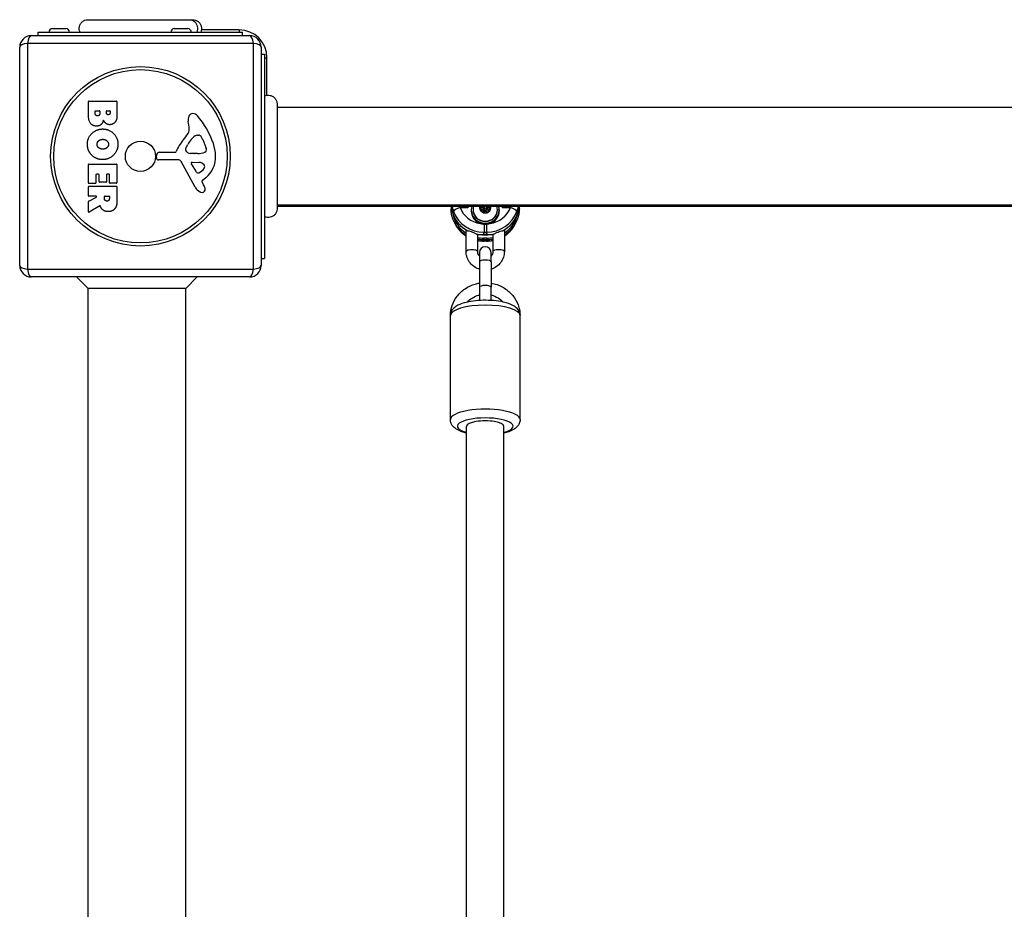
# Model space of a CAD drawing. Units: millimetres. Extents: x -4218 to 4723, y -1579 to 5392.
# Drawn here: x 1940 to 2365, y 2703 to 3086 of the extents above; entities that cross this region are included whole.
import ezdxf

# ---------------------------------------------------------------- set-up
doc = ezdxf.new("R2010")
doc.units = ezdxf.units.MM
doc.header["$LTSCALE"] = 50
doc.layers.add('SW_Toestellen', color=2, linetype='Continuous')

msp = doc.modelspace()

# ---------------------------------------------------------------- linework, layer by layer
at = {"layer": 'SW_Toestellen'}
for p, q in [((1969.89, 3086.19), (1969.89, 3086.19)), ((2015.09, 3086.19), (2015.09, 3086.19)), ((1945.5, 3079.32), (2039.5, 3079.32)), ((1948.5, 3080.82), (2036.5, 3080.82)), ((1948.5, 3079.32), (1948.5, 3080.82)), ((1954.6, 3082.32), (1960.4, 3082.32)), ((2007.1, 3082.32), (2012.9, 3082.32)), ((2035, 3081.82), (2018.78, 3081.82)), ((2035, 3081.82), (2035, 3080.82)), ((2036.5, 3079.32), (2036.5, 3080.82)), ((2041.15, 3075.98), (1943.85, 3075.98)), ((1943.85, 3075.98), (1943.85, 2978.67)), ((2041.15, 2978.67), (2041.15, 3075.98)), ((1940.5, 2980.32), (1940.5, 3074.32)), ((2044.5, 3074.32), (2044.5, 2980.32)), ((2044.5, 3071.32), (2046, 3071.32)), ((2046, 3071.32), (2046, 2983.32)), ((2046, 3069.82), (2047, 3069.82)), ((2047, 3053.61), (2047, 3069.82)), ((1970.11, 3045.22), (1970.11, 3050.94)), ((1970.31, 3051.14), (1982.2, 3051.14)), ((1982.4, 3050.94), (1982.4, 3044.52)), ((2051.37, 3049.91), (2051.37, 3049.91)), ((1973.02, 3045.82), (1973.02, 3046.71)), ((1973.22, 3046.91), (1974.78, 3046.91)), ((1974.98, 3046.71), (1974.98, 3045.89)), ((1977.83, 3046.08), (1977.83, 3046.73)), ((1978.03, 3046.93), (1979.29, 3046.93)), ((1979.49, 3046.73), (1979.49, 3046.15)), ((2730.63, 3048.32), (2051.37, 3048.32)), ((2013.51, 3039.91), (2013.12, 3042.4)), ((2016.93, 3036.42), (2017.69, 3036.42)), ((2012.02, 3030.84), (2012.89, 3032.43)), ((2019.31, 3034.59), (2020.73, 3031.18)), ((1999.4, 3026.76), (1999.57, 3028.04)), ((2000.76, 3029.09), (2007.5, 3029.09)), ((2015.6, 3028.47), (2014.04, 3028.58)), ((2017.05, 3028.46), (2015.81, 3028.46)), ((1970.11, 3015.83), (1970.11, 3023.79)), ((1970.31, 3023.99), (1982.2, 3023.99)), ((1982.4, 3023.79), (1982.4, 3015.94)), ((2008.65, 3025.79), (2000.3, 3025.74)), ((2016.05, 3013.95), (2009.98, 3025.01)), ((2016.64, 3020.59), (2014.43, 3024.06)), ((2014.84, 3024.78), (2017.69, 3024.69)), ((1973.31, 3019.38), (1973.31, 3015.83)), ((1974.49, 3019.58), (1973.51, 3019.58)), ((1974.69, 3016.36), (1974.69, 3019.38)), ((1977.88, 3019.38), (1977.88, 3016.36)), ((1979.02, 3019.58), (1978.08, 3019.58)), ((1979.22, 3015.94), (1979.22, 3019.38)), ((1973.11, 3015.63), (1970.31, 3015.63)), ((1977.68, 3016.16), (1974.89, 3016.16)), ((1982.2, 3015.74), (1979.42, 3015.74)), ((2018.99, 3016.31), (2019.5, 3015.38)), ((2020.61, 3018.06), (2019.08, 3016.8)), ((1970.11, 3010.35), (1970.11, 3014.2)), ((1970.31, 3014.4), (1982.2, 3014.4)), ((1982.4, 3014.2), (1982.4, 3008.06)), ((1970.11, 3003.37), (1970.11, 3007.81)), ((1970.22, 3007.98), (1973.53, 3009.77)), ((1973.43, 3010.15), (1970.31, 3010.15)), ((1976.99, 3009.13), (1976.99, 3009.95)), ((1977.19, 3010.15), (1978.91, 3010.15)), ((1979.11, 3009.95), (1979.11, 3009.2)), ((1974.97, 3005.95), (1970.42, 3003.2)), ((2730.63, 3006.32), (2051.37, 3006.32)), ((2051.37, 3005.82), (2730.63, 3005.82)), ((2051.37, 3004.71), (2051.37, 3004.71)), ((2126.31, 3005.82), (2126.31, 3004.73)), ((2130.15, 3005.25), (2133.51, 3005.25)), ((2135, 3004.21), (2135, 3003.73)), ((2135.75, 3004.36), (2135.75, 3004.21)), ((2139.14, 3005.74), (2139.14, 3005.07)), ((2139.57, 3003.93), (2139.57, 3003.63)), ((2139.59, 3005.82), (2139.59, 3005.6)), ((2139.59, 3004.07), (2139.59, 3003.57)), ((2140, 3005.17), (2140, 3004.35)), ((2142, 3005.17), (2142, 3004.35)), ((2142.41, 3005.82), (2142.41, 3005.6)), ((2142.41, 3004.07), (2142.41, 3003.57)), ((2142.43, 3003.93), (2142.43, 3003.63)), ((2142.86, 3005.74), (2142.86, 3005.07)), ((2146.25, 3004.36), (2146.25, 3004.21)), ((2147, 3004.21), (2147, 3003.73)), ((2148.49, 3005.25), (2151.85, 3005.25)), ((2155.69, 3004.73), (2155.69, 3005.82)), ((2127.24, 2999.93), (2127.48, 2999.33)), ((2154.52, 2999.33), (2154.76, 2999.93)), ((2132.75, 2986.27), (2132.75, 2995.6)), ((2140.26, 2993.55), (2140.49, 2994.59)), ((2140.49, 2998.03), (2140.49, 2994.59)), ((2140.49, 2994.59), (2141.51, 2994.59)), ((2141.51, 2998.03), (2141.51, 2994.59)), ((2141.51, 2994.59), (2141.74, 2993.55)), ((2149.25, 2995.6), (2149.25, 2986.27)), ((2137.75, 2986.27), (2137.75, 2993.73)), ((2140.26, 2993.51), (2140.26, 2993.55)), ((2141.74, 2993.55), (2140.26, 2993.55)), ((2140.26, 2993.51), (2141.74, 2993.51)), ((2141.74, 2992.06), (2140.26, 2992.06)), ((2140.26, 2992.06), (2140.26, 2991.42)), ((2140.26, 2991.42), (2141.74, 2991.42)), ((2140.49, 2990.83), (2140.26, 2991.42)), ((2141.51, 2990.83), (2140.49, 2990.83)), ((2140.49, 2990.76), (2140.49, 2990.83)), ((2141.51, 2990.76), (2140.49, 2990.76)), ((2141.74, 2991.42), (2141.51, 2990.83)), ((2141.51, 2990.76), (2141.51, 2990.83)), ((2141.74, 2993.51), (2141.74, 2993.55)), ((2141.74, 2992.06), (2141.74, 2991.42)), ((2144.25, 2993.73), (2144.25, 2986.27)), ((2138.5, 2985.87), (2138.5, 2981.85)), ((2143.5, 2981.85), (2143.5, 2985.87)), ((2044.5, 2983.32), (2046, 2983.32)), ((2138.5, 2981.85), (2138.5, 2970.88)), ((2143.5, 2981.85), (2143.5, 2970.88)), ((1943.85, 2978.67), (2041.15, 2978.67)), ((2039.5, 2975.32), (1945.5, 2975.32)), ((1970, 2970.32), (1965, 2975.32)), ((2012, 2970.32), (2017, 2975.32)), ((1970, 2642.77), (1970, 2970.32)), ((2012, 2970.32), (1970, 2970.32)), ((2012, 2642.66), (2012, 2970.32)), ((2138.5, 2970.88), (2138.5, 2965.19)), ((2143.5, 2965.19), (2143.5, 2970.88)), ((2126, 2913.83), (2126, 2958.66)), ((2156, 2913.83), (2156, 2958.66)), ((2133, 2652.23), (2133, 2910.92)), ((2149, 2652.23), (2149, 2910.92))]:
    msp.add_line(p, q, dxfattribs=at)
for radius in [38.66, 37.35, 6.5]:
    msp.add_circle((1992.5, 3027.32), radius, dxfattribs=at)
for centre, radius, start, end in [((1945.5, 3074.32), 5, 90, 180), ((1954.6, 3080.82), 1.5, 90, 180), ((1960.4, 3080.82), 1.5, 0, 90), ((2007.1, 3080.82), 1.5, 90, 180), ((2012.9, 3080.82), 1.5, 0, 90), ((2035, 3069.82), 12, 0, 90), ((2039.5, 3074.32), 5, 0, 90), ((1970.31, 3050.94), 0.2, 90, 180), ((1982.2, 3050.94), 0.2, 0, 90), ((1973.22, 3046.71), 0.2, 90, 180), ((1974.78, 3046.71), 0.2, 0, 90), ((1978.03, 3046.73), 0.2, 90, 180), ((1979.29, 3046.73), 0.2, 0, 90), ((2014.99, 3043.94), 1.76, 86.8903, 158.9789), ((2014.94, 3042.91), 2.8, 41.023, 86.8903), ((1990.04, 3021.25), 35.79, 18.8323, 41.023), ((2017.3, 3043.05), 4.23, 158.9789, 188.9192), ((1996.52, 3046.93), 19.13, 318.8223, 329.4322), ((2009.47, 3039.27), 4.09, 329.4322, 8.9192), ((2016.93, 3034.94), 1.47, 90, 127.8686), ((2017.69, 3036.03), 0.391, 69.0675, 90), ((2017.21, 3034.76), 1.75, 37.5187, 69.0675), ((2023.44, 3023.37), 16.64, 138.8223, 158.834), ((2023.33, 3026.7), 11.91, 127.8686, 151.2927), ((2014.23, 3032.47), 5.5, 22.6753, 37.5187), ((2006.56, 3026.88), 18.35, 2.1302, 18.8323), ((2000.76, 3027.89), 1.2, 90, 172.5394), ((2007.5, 3029.54), 0.452, 270, 338.834), ((2012.72, 3030.46), 0.805, 151.2927, 178.1545), ((2013.61, 3030.43), 1.69, 178.1545, 241.6277), ((2014.25, 3031.62), 3.04, 241.6277, 265.9397), ((2015.81, 3031.47), 3.01, 265.9397, 270), ((2016.77, 3037.7), 9.24, 271.6935, 292.3905), ((2019.9, 3030.12), 1.04, 292.3905, 358.8881), ((2018.27, 3030.15), 2.67, 358.8881, 22.6753), ((1970.31, 3023.79), 0.2, 90, 180), ((1982.2, 3023.79), 0.2, 0, 90), ((2000.29, 3026.64), 0.903, 172.5394, 270.391), ((2008.66, 3024.29), 1.51, 28.7438, 90.391), ((2014.82, 3024.31), 0.47, 88.2808, 212.4938), ((2017.6, 3021.75), 2.94, 38.9493, 88.2808), ((2018.92, 3022.82), 1.25, 326.4075, 38.9493), ((2013.16, 3027.13), 11.73, 309.3689, 2.1302), ((1973.51, 3019.38), 0.2, 90, 180), ((1974.49, 3019.38), 0.2, 0, 90), ((1978.08, 3019.38), 0.2, 90, 180), ((1979.02, 3019.38), 0.2, 0, 90), ((2017.36, 3021.05), 0.856, 212.4938, 292.4006), ((2015.77, 3024.91), 5.03, 292.4006, 326.4075), ((1970.31, 3015.83), 0.2, 180, 270), ((1973.11, 3015.83), 0.2, 270, 0), ((1974.89, 3016.36), 0.2, 180, 270), ((1977.68, 3016.36), 0.2, 270, 0), ((1979.42, 3015.94), 0.2, 180, 270), ((1982.2, 3015.94), 0.2, 270, 0), ((2019.33, 3016.5), 0.391, 129.3689, 208.7438), ((2009.3, 3009.78), 11.64, 20.2655, 28.7438), ((1970.31, 3014.2), 0.2, 90, 180), ((1982.2, 3014.2), 0.2, 0, 90), ((2019.85, 3016.03), 4.33, 208.7438, 247.3888), ((2020.81, 3018.36), 6.85, 247.3888, 252.1674), ((2019.11, 3013.05), 1.27, 252.1674, 342.7179), ((2017.58, 3012.84), 2.81, 6.8811, 20.2655), ((2019.16, 3013.03), 1.21, 342.7179, 6.8811), ((1970.31, 3010.35), 0.2, 180, 270), ((1970.31, 3007.81), 0.2, 118.4065, 180), ((1973.43, 3009.95), 0.2, 298.4065, 90), ((1977.19, 3009.95), 0.2, 90, 180), ((1978.91, 3009.95), 0.2, 0, 90), ((1970.31, 3003.37), 0.2, 180, 301.1549), ((2141, 2985.87), 2.5, 0, 180), ((1945.5, 2980.32), 5, 180, 270), ((2039.5, 2980.32), 5, 270, 0)]:
    msp.add_arc(centre, radius, start, end, dxfattribs=at)
for centre, major_axis, ratio, start_param, end_param in [((1945.5, 3074.32), (0, 5), 0.350756, 0, 1.233448), ((2039.5, 3074.32), (0, 5), 0.350756, 5.049737, 6.283185), ((1945.5, 3074.32), (-5, 0), 0.350756, 5.049737, 6.283185), ((2039.5, 3074.32), (5, 0), 0.350756, 0, 1.233448), ((2126.81, 3004.73), (-0.5, 0), 0.300706, 5.470249, 6.283185), ((2140.36, 3006.94), (-14.02, -0.88), 0.952421, 0.017458, 0.99568), ((2140.36, 3004.98), (-13.51, -1.08), 0.95314, 0.098652, 0.898822), ((2130.15, 3004.35), (-2.82, -1.03), 0.283806, 4.608551, 6.068318), ((2140.58, 3007.9), (14.03, -0.2), 0.948118, 3.492706, 4.719888), ((2140.58, 3008.8), (-11.01, -0.88), 0.95314, 0.260284, 1.338364), ((2132.98, 3006.15), (0.16, -3), 0.166405, 1.256358, 1.452107), ((2141, 3004.21), (-6, 0), 0.953717, 5.997122, 9.710841), ((2141, 3003.73), (-6, 0), 0.953717, 0, 3.141593), ((2141, 3004.36), (5.25, 0), 0.953717, 2.844794, 6.579984), ((2141, 3004.21), (5.25, 0), 0.953717, 3.141593, 6.283185), ((2141, 3005.2), (2.41, 0), 0.953717, 2.86732, 6.557458), ((2141, 3005.2), (-2.31, 0), 0.953717, 5.996708, 6.283185), ((2141, 3005.2), (-2.31, 0), 0.953717, 0, 1.047198), ((2141, 3005.2), (-2.31, 0), 0.953717, 1.047198, 2.094395), ((2141, 3005.17), (1, 0), 0.953717, 2.388755, 7.036023), ((2141, 3004.35), (-1, 0), 0.953717, 0, 1.237172), ((2141, 3004.35), (1, 0), 0.953717, 5.046014, 6.283185), ((2141.42, 3007.9), (14.03, 0.2), 0.948118, 4.70489, 5.932072), ((2141, 3005.2), (2.31, 0), 0.953717, 5.235988, 6.283185), ((2141.42, 3008.8), (-11.01, 0.88), 0.95314, 1.803229, 2.881309), ((2141, 3005.2), (2.31, 0), 0.953717, 0, 0.286478), ((2149.02, 3006.15), (0.16, 3), 0.166405, 1.689485, 1.885234), ((2141.64, 3006.94), (-14.02, 0.88), 0.952421, 2.145913, 3.124135), ((2141.64, 3004.98), (-13.51, 1.08), 0.95314, 2.242771, 3.042941), ((2151.85, 3004.35), (2.82, -1.03), 0.283806, 0.214868, 1.674634), ((2155.19, 3004.73), (0.5, 0), 0.300706, 0, 0.812936), ((2140.36, 3004.83), (14, 1.2), 0.953992, 3.425869, 4.058333), ((2140.58, 3004.29), (-13.94, -1.68), 0.958151, 0.252259, 0.863831), ((2141.64, 3004.83), (14, -1.2), 0.953992, 5.366445, 5.998909), ((2141.42, 3004.29), (-13.94, 1.68), 0.958151, 2.277762, 2.889334), ((2140.36, 3006.94), (-14.02, -0.88), 0.952421, 1.275095, 1.503878), ((2141.64, 3006.94), (-14.02, 0.88), 0.952421, 1.637714, 1.866498), ((2140.36, 3004.98), (-13.51, -1.08), 0.95314, 1.301277, 1.487466), ((2140.36, 3004.83), (14, 1.2), 0.953992, 4.443873, 4.623378), ((2140.58, 3004.29), (-13.94, -1.68), 0.958151, 1.252767, 1.449768), ((2141.42, 3004.29), (-13.94, 1.68), 0.958151, 1.691824, 1.888825), ((2141.64, 3004.98), (-13.51, 1.08), 0.95314, 1.654127, 1.840316), ((2141.64, 3004.83), (14, -1.2), 0.953992, 4.8014, 4.980905), ((2135.25, 2986.27), (2.5, 0), 0.300706, 0, 3.141593), ((2146.75, 2986.27), (-2.5, 0), 0.300706, 3.141593, 6.283185), ((2141, 2981.85), (-2.5, 0), 0.300706, 3.141593, 6.283185), ((1945.5, 2980.32), (-5, 0), 0.350756, 0, 1.233448), ((1945.5, 2980.32), (0, -5), 0.350756, 5.049737, 6.283185), ((2039.5, 2980.32), (0, -5), 0.350756, 0, 1.233448), ((2039.5, 2980.32), (5, 0), 0.350756, 5.049737, 6.283185), ((2141, 2970.88), (-2.5, 0), 0.300706, 3.141593, 6.283185), ((2141, 2958.66), (-15, 0), 0.300706, 3.141593, 6.283185), ((2141, 2913.83), (15, 0), 0.300706, 0, 3.141593), ((2141, 2910.97), (-12, 0), 0.300706, 2.300524, 7.124254), ((2141, 2910.92), (8, 0), 0.300706, 0, 3.141593)]:
    msp.add_ellipse(centre, major_axis=major_axis, ratio=ratio, start_param=start_param, end_param=end_param, dxfattribs=at)
msp.add_ellipse((2141, 3005.19), major_axis=(0.498, 0), ratio=0.953717, dxfattribs=at)
for points, knots in [([(1966.5, 3080.82), (1966.33, 3081.19), (1966.21, 3081.58), (1966.11, 3082.39), (1966.13, 3082.8), (1966.3, 3083.6), (1966.45, 3083.99), (1966.86, 3084.69), (1967.13, 3085.01), (1967.74, 3085.54), (1968.1, 3085.76), (1968.85, 3086.07), (1969.26, 3086.16), (1969.71, 3086.19), (1969.76, 3086.19), (1969.83, 3086.19), (1969.85, 3086.19), (1969.87, 3086.19), (1969.88, 3086.19), (1969.88, 3086.19), (1969.88, 3086.19), (1969.88, 3086.19), (1969.88, 3086.19), (1969.88, 3086.19), (1969.88, 3086.19), (1969.89, 3086.19), (1969.89, 3086.19), (1969.89, 3086.19)], [0, 0, 0, 0, 0.1208403, 0.1208403, 0.2422711, 0.2422711, 0.364242, 0.364242, 0.4865259, 0.4865259, 0.6087166, 0.6087166, 0.7305671, 0.7305671, 0.745574, 0.745574, 0.7512006, 0.7512006, 0.7522556, 0.7522556, 0.752442, 0.752442, 0.7525352, 0.7525352, 0.7525818, 0.7525818, 0.7526051, 0.7526051, 0.7526051, 0.7526051]), ([(1969.89, 3086.19), (1969.9, 3086.19), (1969.9, 3086.19), (1969.98, 3086.19), (1970.04, 3086.19), (1970.27, 3086.19), (1970.5, 3086.19), (1971.49, 3086.19), (1972.58, 3086.19), (1975.41, 3086.19), (1977.17, 3086.19), (1981.14, 3086.19), (1983.38, 3086.19), (1988.06, 3086.19), (1990.55, 3086.19), (1995.45, 3086.19), (1997.91, 3086.19), (2002.54, 3086.19), (2004.76, 3086.19), (2008.14, 3086.19), (2009.46, 3086.19), (2010.95, 3086.19), (2011.3, 3086.19), (2012.41, 3086.19), (2013.07, 3086.19), (2014.44, 3086.19), (2014.94, 3086.19), (2015.08, 3086.19), (2015.08, 3086.19), (2015.09, 3086.19)], [0, 0, 0, 0, 0.163594, 0.163594, 0.326333, 0.326333, 0.645733, 0.645733, 1.381658, 1.381658, 2.118224, 2.118224, 2.853948, 2.853948, 3.588891, 3.588891, 4.323078, 4.323078, 5.066079, 5.066079, 5.625189, 5.625189, 5.810346, 5.810346, 6.246807, 6.246807, 6.9659, 6.9659, 7.079042, 7.079042, 7.079042, 7.079042]), ([(2013.59, 3086.19), (2013.8, 3086.19), (2014.02, 3086.17), (2014.23, 3086.13), (2014.77, 3086.02), (2015.28, 3085.77), (2015.72, 3085.42), (2016.35, 3084.89), (2016.81, 3084.12), (2017, 3083.28), (2017.17, 3082.47), (2017.08, 3081.58), (2016.74, 3080.82)], [0.1809813, 0.1809813, 0.1809813, 0.1809813, 0.2561445, 0.2561445, 0.2561445, 0.446679, 0.446679, 0.446679, 0.7267187, 0.7267187, 0.7267187, 1, 1, 1, 1]), ([(2015.09, 3086.19), (2015.09, 3086.19), (2015.09, 3086.19), (2015.09, 3086.19), (2015.09, 3086.19), (2015.09, 3086.19), (2015.1, 3086.19), (2015.5, 3086.19), (2015.9, 3086.12), (2016.67, 3085.85), (2017.05, 3085.64), (2017.7, 3085.12), (2017.99, 3084.8), (2018.44, 3084.09), (2018.61, 3083.69), (2018.81, 3082.88), (2018.84, 3082.46), (2018.78, 3081.63), (2018.67, 3081.21), (2018.5, 3080.82)], [0, 0, 0, 0, 0.0000293, 0.0000293, 0.0004199, 0.0004199, 0.0008741, 0.0008741, 0.1211775, 0.1211775, 0.2452809, 0.2452809, 0.3721166, 0.3721166, 0.4987062, 0.4987062, 0.6214403, 0.6214403, 0.7481831, 0.7481831, 0.7481831, 0.7481831]), ([(2046, 3053.32), (2046.37, 3053.49), (2046.76, 3053.59), (2047.57, 3053.67), (2047.99, 3053.64), (2048.8, 3053.46), (2049.2, 3053.29), (2049.92, 3052.85), (2050.25, 3052.57), (2050.78, 3051.93), (2051, 3051.56), (2051.28, 3050.79), (2051.36, 3050.39), (2051.37, 3049.97), (2051.37, 3049.96), (2051.37, 3049.94), (2051.37, 3049.93), (2051.37, 3049.92), (2051.37, 3049.92), (2051.37, 3049.91), (2051.37, 3049.91), (2051.37, 3049.91), (2051.37, 3049.91), (2051.37, 3049.91), (2051.37, 3049.91), (2051.37, 3049.91)], [0, 0, 0, 0, 0.1200892, 0.1200892, 0.2429454, 0.2429454, 0.3694098, 0.3694098, 0.496317, 0.496317, 0.6206132, 0.6206132, 0.7411029, 0.7411029, 0.7447387, 0.7447387, 0.7474655, 0.7474655, 0.7479768, 0.7479768, 0.7481621, 0.7481621, 0.7482548, 0.7482548, 0.748278, 0.748278, 0.748278, 0.748278]), ([(2051.37, 3049.91), (2051.37, 3049.85), (2051.37, 3049.85), (2051.37, 3049.42), (2051.37, 3048.71), (2051.37, 3046.56), (2051.37, 3045.09), (2051.37, 3041.63), (2051.37, 3039.59), (2051.37, 3035.2), (2051.37, 3032.79), (2051.37, 3027.94), (2051.37, 3025.42), (2051.37, 3020.61), (2051.37, 3018.26), (2051.37, 3014), (2051.37, 3012.05), (2051.37, 3008.79), (2051.37, 3007.43), (2051.37, 3005.78), (2051.37, 3005.27), (2051.37, 3004.9), (2051.37, 3004.83), (2051.37, 3004.73), (2051.37, 3004.73), (2051.37, 3004.71)], [0, 0, 0, 0, 0.292293, 0.292293, 1.025913, 1.025913, 1.762121, 1.762121, 2.49849, 2.49849, 3.233905, 3.233905, 3.968629, 3.968629, 4.702961, 4.702961, 5.437015, 5.437015, 6.177865, 6.177865, 6.719037, 6.719037, 6.897185, 6.897185, 7.076459, 7.076459, 7.076459, 7.076459]), ([(1975.26, 3005.85), (1975.25, 3005.87), (1975.23, 3005.89), (1975.2, 3005.93), (1975.18, 3005.95), (1975.13, 3005.97), (1975.1, 3005.98), (1975.06, 3005.98), (1975.04, 3005.98), (1975, 3005.97), (1974.98, 3005.96), (1974.97, 3005.95)], [0, 0, 0, 0, 0.00781289, 0.00781289, 0.01562578, 0.01562578, 0.02343867, 0.02343867, 0.02938866, 0.02938866, 0.03533865, 0.03533865, 0.03533865, 0.03533865]), ([(2051.37, 3004.71), (2051.37, 3004.71), (2051.37, 3004.71), (2051.37, 3004.71), (2051.37, 3004.71), (2051.37, 3004.7), (2051.37, 3004.7), (2051.37, 3004.65), (2051.36, 3004.6), (2051.34, 3004.14), (2051.26, 3003.73), (2050.96, 3002.98), (2050.75, 3002.62), (2050.23, 3001.99), (2049.91, 3001.72), (2049.21, 3001.3), (2048.83, 3001.14), (2048.04, 3000.96), (2047.62, 3000.94), (2046.8, 3001.02), (2046.38, 3001.14), (2046, 3001.32)], [0, 0, 0, 0, 0.0000488, 0.0000488, 0.0004395, 0.0004395, 0.0012207, 0.0012207, 0.0162269, 0.0162269, 0.1380605, 0.1380605, 0.2602383, 0.2602383, 0.3825265, 0.3825265, 0.5045292, 0.5045292, 0.6257547, 0.6257547, 0.7525238, 0.7525238, 0.7525238, 0.7525238]), ([(2127.24, 2999.93), (2127.12, 3000.24), (2127.01, 3000.55), (2126.81, 3001.17), (2126.72, 3001.49), (2126.57, 3002.13), (2126.51, 3002.45), (2126.41, 3003.1), (2126.37, 3003.42), (2126.32, 3004.08), (2126.31, 3004.4), (2126.31, 3004.73)], [0.4159093, 0.4159093, 0.4159093, 0.4159093, 0.4890474, 0.4890474, 0.5621856, 0.5621856, 0.6353238, 0.6353238, 0.7084619, 0.7084619, 0.7816001, 0.7816001, 0.7816001, 0.7816001]), ([(2126.35, 3005.82), (2126.38, 3005.46), (2126.42, 3005.1), (2126.59, 3004.05), (2126.77, 3003.37), (2127.22, 3002.04), (2127.5, 3001.39), (2128.16, 3000.15), (2128.54, 2999.55), (2129.4, 2998.42), (2129.88, 2997.89), (2130.91, 2996.91), (2131.47, 2996.45), (2132.45, 2995.78), (2132.85, 2995.53), (2133.27, 2995.3)], [-0.7061519, -0.7061519, -0.7061519, -0.7061519, -0.6252801, -0.6252801, -0.46896, -0.46896, -0.31264, -0.31264, -0.15632, -0.15632, 0, 0, 0.15632, 0.15632, 0.2594297, 0.2594297, 0.2594297, 0.2594297]), ([(2126.77, 3005.82), (2126.8, 3005.62), (2126.83, 3005.43), (2126.98, 3004.64), (2127.14, 3004.06), (2127.34, 3003.51)], [0.5386192, 0.5386192, 0.5386192, 0.5386192, 0.5874908, 0.5874908, 0.7322469, 0.7322469, 0.7322469, 0.7322469]), ([(2133.51, 3005.25), (2133.7, 3005.4), (2133.88, 3005.56), (2134.11, 3005.75), (2134.15, 3005.79), (2134.19, 3005.82)], [-0.63906423, -0.63906423, -0.63906423, -0.63906423, -0.56446094, -0.56446094, -0.54782723, -0.54782723, -0.54782723, -0.54782723]), ([(2134, 3005.82), (2134, 3005.82), (2133.99, 3005.81), (2133.83, 3005.62), (2133.67, 3005.43), (2133.51, 3005.25)], [0.56252282, 0.56252282, 0.56252282, 0.56252282, 0.56446094, 0.56446094, 0.63906423, 0.63906423, 0.63906423, 0.63906423]), ([(2138.69, 3005.2), (2138.69, 3005.29), (2138.71, 3005.38), (2138.8, 3005.55), (2138.87, 3005.62), (2139.01, 3005.7), (2139.07, 3005.73), (2139.14, 3005.74)], [0.11283055, 0.11283055, 0.11283055, 0.11283055, 0.1409699, 0.1409699, 0.16910924, 0.16910924, 0.18978007, 0.18978007, 0.18978007, 0.18978007]), ([(2139.14, 3004.63), (2139.07, 3004.65), (2139.01, 3004.68), (2138.87, 3004.78), (2138.8, 3004.85), (2138.71, 3005.02), (2138.69, 3005.11), (2138.69, 3005.2)], [0.03588102, 0.03588102, 0.03588102, 0.03588102, 0.05655185, 0.05655185, 0.0846912, 0.0846912, 0.11283055, 0.11283055, 0.11283055, 0.11283055]), ([(2139.14, 3005.07), (2139.07, 3005.06), (2139.01, 3005.04), (2138.89, 3004.98), (2138.83, 3004.94), (2138.79, 3004.88)], [0.19063589, 0.19063589, 0.19063589, 0.19063589, 0.21308061, 0.21308061, 0.23612768, 0.23612768, 0.23612768, 0.23612768]), ([(2139.14, 3005.74), (2139.17, 3005.75), (2139.19, 3005.75), (2139.26, 3005.78), (2139.3, 3005.8), (2139.34, 3005.82)], [0.02959454, 0.02959454, 0.02959454, 0.02959454, 0.03779915, 0.03779915, 0.05101902, 0.05101902, 0.05101902, 0.05101902]), ([(2139.59, 3005.6), (2139.59, 3005.56), (2139.58, 3005.51), (2139.56, 3005.41), (2139.54, 3005.35), (2139.48, 3005.24), (2139.44, 3005.2), (2139.34, 3005.13), (2139.29, 3005.1), (2139.2, 3005.08), (2139.17, 3005.07), (2139.14, 3005.07)], [0.27902151, 0.27902151, 0.27902151, 0.27902151, 0.29116054, 0.29116054, 0.30964116, 0.30964116, 0.32812177, 0.32812177, 0.34660238, 0.34660238, 0.3573857, 0.3573857, 0.3573857, 0.3573857]), ([(2139.57, 3003.93), (2139.57, 3003.95), (2139.58, 3003.98), (2139.59, 3004.06), (2139.59, 3004.12), (2139.56, 3004.25), (2139.54, 3004.31), (2139.48, 3004.41), (2139.43, 3004.46), (2139.33, 3004.55), (2139.28, 3004.58), (2139.19, 3004.62), (2139.17, 3004.63), (2139.14, 3004.63)], [0.02959454, 0.02959454, 0.02959454, 0.02959454, 0.03779915, 0.03779915, 0.05649197, 0.05649197, 0.07518479, 0.07518479, 0.0938776, 0.0938776, 0.11257042, 0.11257042, 0.12077503, 0.12077503, 0.12077503, 0.12077503]), ([(2139.85, 3003.29), (2139.76, 3003.34), (2139.69, 3003.4), (2139.59, 3003.56), (2139.56, 3003.65), (2139.54, 3003.8), (2139.55, 3003.86), (2139.57, 3003.93)], [0.11283055, 0.11283055, 0.11283055, 0.11283055, 0.1409699, 0.1409699, 0.16910924, 0.16910924, 0.18978007, 0.18978007, 0.18978007, 0.18978007]), ([(2140.57, 3003.37), (2140.52, 3003.33), (2140.46, 3003.29), (2140.32, 3003.23), (2140.22, 3003.21), (2140.02, 3003.22), (2139.93, 3003.25), (2139.85, 3003.29)], [0.03588102, 0.03588102, 0.03588102, 0.03588102, 0.05655185, 0.05655185, 0.0846912, 0.0846912, 0.11283055, 0.11283055, 0.11283055, 0.11283055]), ([(2141.43, 3003.37), (2141.41, 3003.39), (2141.39, 3003.41), (2141.32, 3003.46), (2141.26, 3003.49), (2141.13, 3003.53), (2141.06, 3003.54), (2140.94, 3003.54), (2140.87, 3003.53), (2140.74, 3003.49), (2140.68, 3003.46), (2140.61, 3003.41), (2140.59, 3003.39), (2140.57, 3003.37)], [0.02959454, 0.02959454, 0.02959454, 0.02959454, 0.03779915, 0.03779915, 0.05649197, 0.05649197, 0.07518479, 0.07518479, 0.0938776, 0.0938776, 0.11257042, 0.11257042, 0.12077503, 0.12077503, 0.12077503, 0.12077503]), ([(2142.15, 3003.29), (2142.07, 3003.25), (2141.98, 3003.22), (2141.78, 3003.21), (2141.68, 3003.23), (2141.54, 3003.29), (2141.48, 3003.33), (2141.43, 3003.37)], [0.11283055, 0.11283055, 0.11283055, 0.11283055, 0.1409699, 0.1409699, 0.16910924, 0.16910924, 0.18978007, 0.18978007, 0.18978007, 0.18978007]), ([(2142.43, 3003.93), (2142.45, 3003.86), (2142.46, 3003.8), (2142.44, 3003.65), (2142.41, 3003.56), (2142.31, 3003.4), (2142.24, 3003.34), (2142.15, 3003.29)], [0.03588102, 0.03588102, 0.03588102, 0.03588102, 0.05655185, 0.05655185, 0.0846912, 0.0846912, 0.11283055, 0.11283055, 0.11283055, 0.11283055]), ([(2142.86, 3005.07), (2142.83, 3005.07), (2142.8, 3005.08), (2142.71, 3005.1), (2142.66, 3005.13), (2142.56, 3005.2), (2142.52, 3005.24), (2142.46, 3005.35), (2142.44, 3005.41), (2142.42, 3005.51), (2142.41, 3005.56), (2142.41, 3005.6)], [0.26189661, 0.26189661, 0.26189661, 0.26189661, 0.27267993, 0.27267993, 0.29116054, 0.29116054, 0.30964116, 0.30964116, 0.32812177, 0.32812177, 0.34026081, 0.34026081, 0.34026081, 0.34026081]), ([(2142.86, 3004.63), (2142.83, 3004.63), (2142.81, 3004.62), (2142.72, 3004.58), (2142.67, 3004.55), (2142.57, 3004.46), (2142.52, 3004.41), (2142.46, 3004.31), (2142.44, 3004.25), (2142.41, 3004.12), (2142.41, 3004.06), (2142.42, 3003.98), (2142.43, 3003.95), (2142.43, 3003.93)], [0.02959454, 0.02959454, 0.02959454, 0.02959454, 0.03779915, 0.03779915, 0.05649197, 0.05649197, 0.07518479, 0.07518479, 0.0938776, 0.0938776, 0.11257042, 0.11257042, 0.12077503, 0.12077503, 0.12077503, 0.12077503]), ([(2142.66, 3005.82), (2142.7, 3005.8), (2142.74, 3005.78), (2142.81, 3005.75), (2142.83, 3005.75), (2142.86, 3005.74)], [0.09935055, 0.09935055, 0.09935055, 0.09935055, 0.11257042, 0.11257042, 0.12077503, 0.12077503, 0.12077503, 0.12077503]), ([(2142.86, 3005.74), (2142.93, 3005.73), (2142.99, 3005.7), (2143.13, 3005.62), (2143.2, 3005.55), (2143.29, 3005.38), (2143.31, 3005.29), (2143.31, 3005.2)], [0.03588102, 0.03588102, 0.03588102, 0.03588102, 0.05655185, 0.05655185, 0.0846912, 0.0846912, 0.11283055, 0.11283055, 0.11283055, 0.11283055]), ([(2143.31, 3005.2), (2143.31, 3005.11), (2143.29, 3005.02), (2143.2, 3004.85), (2143.13, 3004.78), (2142.99, 3004.68), (2142.93, 3004.65), (2142.86, 3004.63)], [0.11283055, 0.11283055, 0.11283055, 0.11283055, 0.1409699, 0.1409699, 0.16910924, 0.16910924, 0.18978007, 0.18978007, 0.18978007, 0.18978007]), ([(2143.21, 3004.88), (2143.17, 3004.94), (2143.11, 3004.98), (2142.99, 3005.04), (2142.93, 3005.06), (2142.86, 3005.07)], [0.30567059, 0.30567059, 0.30567059, 0.30567059, 0.32871765, 0.32871765, 0.35116237, 0.35116237, 0.35116237, 0.35116237]), ([(2148.73, 2995.3), (2149.15, 2995.53), (2149.55, 2995.78), (2150.53, 2996.45), (2151.09, 2996.91), (2152.12, 2997.89), (2152.6, 2998.42), (2153.46, 2999.55), (2153.84, 3000.15), (2154.5, 3001.39), (2154.78, 3002.04), (2155.23, 3003.37), (2155.41, 3004.05), (2155.58, 3005.1), (2155.62, 3005.46), (2155.65, 3005.82)], [-0.2594297, -0.2594297, -0.2594297, -0.2594297, -0.15632, -0.15632, 0, 0, 0.15632, 0.15632, 0.31264, 0.31264, 0.46896, 0.46896, 0.6252801, 0.6252801, 0.7061519, 0.7061519, 0.7061519, 0.7061519]), ([(2152.17, 3005.82), (2152.16, 3005.79), (2152.15, 3005.76), (2152.06, 3005.57), (2151.96, 3005.41), (2151.85, 3005.25)], [-0.1219467, -0.1219467, -0.1219467, -0.1219467, -0.1035039, -0.1035039, 0, 0, 0, 0]), ([(2154.66, 3003.51), (2154.81, 3003.9), (2154.93, 3004.31), (2155.11, 3005.09), (2155.18, 3005.46), (2155.23, 3005.82)], [0, 0, 0, 0, 0.1035039, 0.1035039, 0.1936277, 0.1936277, 0.1936277, 0.1936277]), ([(2155.69, 3004.73), (2155.69, 3004.4), (2155.68, 3004.08), (2155.63, 3003.42), (2155.59, 3003.1), (2155.49, 3002.45), (2155.43, 3002.13), (2155.28, 3001.49), (2155.19, 3001.17), (2154.99, 3000.55), (2154.88, 3000.24), (2154.76, 2999.93)], [-0.7816001, -0.7816001, -0.7816001, -0.7816001, -0.7084619, -0.7084619, -0.6353238, -0.6353238, -0.5621856, -0.5621856, -0.4890474, -0.4890474, -0.4159093, -0.4159093, -0.4159093, -0.4159093]), ([(2127.48, 2999.33), (2127.89, 2998.31), (2128.43, 2997.35), (2129.72, 2995.58), (2130.48, 2994.77), (2131.77, 2993.68), (2132.25, 2993.33), (2132.75, 2993.01)], [-0.4159093, -0.4159093, -0.4159093, -0.4159093, -0.1764074, -0.1764074, 0.0630945, 0.0630945, 0.1920204, 0.1920204, 0.1920204, 0.1920204]), ([(2149.25, 2993.01), (2149.75, 2993.33), (2150.23, 2993.68), (2151.52, 2994.77), (2152.28, 2995.58), (2153.57, 2997.35), (2154.11, 2998.31), (2154.52, 2999.33)], [-0.1920204, -0.1920204, -0.1920204, -0.1920204, -0.0630945, -0.0630945, 0.1764074, 0.1764074, 0.4159093, 0.4159093, 0.4159093, 0.4159093]), ([(2133.43, 2995.25), (2133.5, 2995.24), (2133.57, 2995.24), (2133.89, 2995.19), (2134.18, 2995.11), (2134.82, 2994.92), (2135.16, 2994.8), (2135.77, 2994.56), (2136.1, 2994.42), (2136.65, 2994.15), (2136.88, 2994.03), (2137.07, 2993.9)], [0.9502566, 0.9502566, 0.9502566, 0.9502566, 0.979868, 0.979868, 1.0804876, 1.0804876, 1.1811072, 1.1811072, 1.2795766, 1.2795766, 1.363946, 1.363946, 1.363946, 1.363946]), ([(2137.07, 2993.9), (2137.12, 2993.87), (2137.17, 2993.85), (2137.22, 2993.83), (2137.23, 2993.83), (2137.24, 2993.82)], [-0.09329461, -0.09329461, -0.09329461, -0.09329461, -0.07160798, -0.07160798, -0.06714459, -0.06714459, -0.06714459, -0.06714459]), ([(2144.93, 2993.9), (2145.12, 2994.03), (2145.35, 2994.15), (2145.9, 2994.42), (2146.23, 2994.56), (2146.84, 2994.8), (2147.18, 2994.92), (2147.82, 2995.11), (2148.11, 2995.19), (2148.43, 2995.24), (2148.5, 2995.24), (2148.57, 2995.25)], [-0.5766789, -0.5766789, -0.5766789, -0.5766789, -0.4923095, -0.4923095, -0.3938401, -0.3938401, -0.2932205, -0.2932205, -0.1926009, -0.1926009, -0.1629895, -0.1629895, -0.1629895, -0.1629895]), ([(2137.24, 2993.82), (2137.52, 2993.77), (2137.79, 2993.72), (2138.8, 2993.57), (2139.53, 2993.51), (2140.26, 2993.51)], [0.5648201, 0.5648201, 0.5648201, 0.5648201, 0.6252801, 0.6252801, 0.7816001, 0.7816001, 0.7816001, 0.7816001]), ([(2141.74, 2993.51), (2142.47, 2993.51), (2143.2, 2993.57), (2144.21, 2993.72), (2144.48, 2993.77), (2144.76, 2993.82)], [-0.7816001, -0.7816001, -0.7816001, -0.7816001, -0.6252801, -0.6252801, -0.5648201, -0.5648201, -0.5648201, -0.5648201]), ([(2138.5, 2978.67), (2138.4, 2978.7), (2138.31, 2978.73), (2137.38, 2979.05), (2136.59, 2979.47), (2135.19, 2980.54), (2134.59, 2981.18), (2133.62, 2982.61), (2133.25, 2983.4), (2132.84, 2984.89), (2132.75, 2985.58), (2132.75, 2986.27)], [1.882788, 1.882788, 1.882788, 1.882788, 1.920251, 1.920251, 2.246192, 2.246192, 2.568249, 2.568249, 2.885375, 2.885375, 3.141593, 3.141593, 3.141593, 3.141593]), ([(2138.5, 2984.37), (2138.43, 2984.45), (2138.37, 2984.53), (2138.11, 2984.87), (2137.96, 2985.17), (2137.79, 2985.73), (2137.75, 2986), (2137.75, 2986.27)], [2.429903, 2.429903, 2.429903, 2.429903, 2.5299991, 2.5299991, 2.8574316, 2.8574316, 3.1415927, 3.1415927, 3.1415927, 3.1415927]), ([(2144.25, 2986.27), (2144.25, 2985.93), (2144.19, 2985.59), (2143.94, 2984.96), (2143.76, 2984.66), (2143.52, 2984.39), (2143.51, 2984.38), (2143.5, 2984.37)], [0, 0, 0, 0, 0.3565429, 0.3565429, 0.7006888, 0.7006888, 0.7116897, 0.7116897, 0.7116897, 0.7116897]), ([(2149.25, 2986.27), (2149.25, 2985.43), (2149.11, 2984.59), (2148.57, 2982.99), (2148.17, 2982.23), (2147.13, 2980.87), (2146.5, 2980.27), (2145.09, 2979.29), (2144.32, 2978.92), (2143.5, 2978.67)], [0, 0, 0, 0, 0.312057, 0.312057, 0.625786, 0.625786, 0.94371, 0.94371, 1.258804, 1.258804, 1.258804, 1.258804]), ([(2126.01, 2958.89), (2126.05, 2960.27), (2126.3, 2961.65), (2127.25, 2964.42), (2127.99, 2965.8), (2129.88, 2968.26), (2131.03, 2969.34), (2133.63, 2971.12), (2135.09, 2971.81), (2137.23, 2972.44), (2137.86, 2972.58), (2138.5, 2972.68)], [6.312481, 6.312481, 6.312481, 6.312481, 6.598404, 6.598404, 6.914679, 6.914679, 7.233534, 7.233534, 7.555232, 7.555232, 7.685254, 7.685254, 7.685254, 7.685254]), ([(2143.5, 2972.68), (2144.38, 2972.54), (2145.25, 2972.32), (2147.61, 2971.5), (2149.04, 2970.74), (2151.56, 2968.82), (2152.66, 2967.67), (2154.42, 2965.09), (2155.08, 2963.67), (2155.79, 2961.1), (2155.96, 2960), (2155.99, 2958.89)], [8.022709, 8.022709, 8.022709, 8.022709, 8.203288, 8.203288, 8.526765, 8.526765, 8.848033, 8.848033, 9.166387, 9.166387, 9.395482, 9.395482, 9.395482, 9.395482]), ([(2156, 2958.66), (2156, 2959.23), (2155.87, 2959.79), (2155.43, 2960.84), (2155.11, 2961.29), (2154.2, 2962.27), (2153.59, 2962.68), (2151.75, 2963.68), (2150.39, 2964.13), (2147.51, 2964.77), (2146.04, 2964.99), (2143.06, 2965.24), (2141.56, 2965.29), (2138.61, 2965.22), (2137.16, 2965.12), (2134.38, 2964.75), (2133.06, 2964.49), (2130.56, 2963.77), (2129.41, 2963.31), (2127.87, 2962.29), (2127.39, 2961.89), (2126.74, 2961.06), (2126.53, 2960.72), (2126.14, 2959.84), (2126, 2959.25), (2126, 2958.66)], [0, 0, 0, 0, 0.125821, 0.125821, 0.272248, 0.272248, 0.505155, 0.505155, 0.928299, 0.928299, 1.296863, 1.296863, 1.642173, 1.642173, 1.984063, 1.984063, 2.334741, 2.334741, 2.720307, 2.720307, 2.908997, 2.908997, 3.00981, 3.00981, 3.141593, 3.141593, 3.141593, 3.141593]), ([(2133.34, 2964.51), (2133.92, 2965.17), (2134.61, 2965.76), (2136.24, 2966.81), (2137.21, 2967.24), (2138.32, 2967.54), (2138.41, 2967.56), (2138.5, 2967.58)], [6.9868671, 6.9868671, 6.9868671, 6.9868671, 7.2605879, 7.2605879, 7.5770889, 7.5770889, 7.6040866, 7.6040866, 7.6040866, 7.6040866]), ([(2143.5, 2967.58), (2143.82, 2967.51), (2144.14, 2967.41), (2145.45, 2966.96), (2146.38, 2966.47), (2147.74, 2965.45), (2148.23, 2965), (2148.66, 2964.51)], [8.1038767, 8.1038767, 8.1038767, 8.1038767, 8.2032213, 8.2032213, 8.5171995, 8.5171995, 8.7210962, 8.7210962, 8.7210962, 8.7210962]), ([(2133, 2908.05), (2132.61, 2908.14), (2132.23, 2908.24), (2130.56, 2908.72), (2129.41, 2909.18), (2127.87, 2910.2), (2127.39, 2910.6), (2126.74, 2911.43), (2126.53, 2911.77), (2126.14, 2912.65), (2126, 2913.24), (2126, 2913.83)], [2.2271735, 2.2271735, 2.2271735, 2.2271735, 2.3347413, 2.3347413, 2.7203066, 2.7203066, 2.9089972, 2.9089972, 3.0098096, 3.0098096, 3.1415927, 3.1415927, 3.1415927, 3.1415927]), ([(2156, 2913.83), (2156, 2913.26), (2155.87, 2912.7), (2155.43, 2911.65), (2155.11, 2911.2), (2154.2, 2910.22), (2153.59, 2909.81), (2151.79, 2908.83), (2150.48, 2908.39), (2149, 2908.05)], [0, 0, 0, 0, 0.125821, 0.125821, 0.2722477, 0.2722477, 0.5051554, 0.5051554, 0.9144192, 0.9144192, 0.9144192, 0.9144192])]:
    msp.add_open_spline(points, degree=3, knots=knots, dxfattribs=at)
for points, degree in [([(1973.63, 3040.34), (1970.11, 3040.32), (1970.11, 3045.22)], 2), ([(1974.04, 3044.74), (1973.61, 3044.72), (1973.02, 3045.37), (1973.02, 3045.82)], 2), ([(1974.98, 3045.89), (1974.98, 3044.78), (1974.04, 3044.74)], 2), ([(1978.67, 3045.22), (1978.32, 3045.21), (1977.83, 3045.73), (1977.83, 3046.08)], 2), ([(1979.49, 3046.15), (1979.49, 3045.75), (1979.03, 3045.24), (1978.67, 3045.22)], 2), ([(1976.6, 3042.88), (1975.91, 3040.35), (1973.63, 3040.34)], 2), ([(1977.65, 3041.49), (1976.95, 3042.02), (1976.6, 3042.88)], 2), ([(1979.33, 3040.93), (1978.42, 3040.9), (1977.65, 3041.49)], 2), ([(1981.61, 3042.07), (1980.74, 3040.98), (1979.33, 3040.93)], 2), ([(1982.4, 3044.52), (1982.4, 3043.08), (1981.61, 3042.07)], 2), ([(1969.66, 3032.61), (1969.71, 3035.32), (1973.62, 3039.11), (1976.32, 3039.09)], 2), ([(1976.32, 3039.09), (1979.01, 3039.06), (1982.82, 3035.22), (1982.83, 3032.54)], 2), ([(1971.47, 3027.89), (1969.61, 3029.83), (1969.66, 3032.61)], 2), ([(1973.83, 3032.47), (1973.81, 3033.43), (1974.54, 3034.03)], 2), ([(1974.63, 3030.91), (1973.85, 3031.51), (1973.83, 3032.47)], 2), ([(1974.54, 3034.03), (1975.21, 3034.61), (1976.19, 3034.64)], 2), ([(1976.19, 3034.64), (1977.19, 3034.68), (1978.71, 3033.47), (1978.74, 3032.51)], 2), ([(1982.83, 3032.54), (1982.84, 3029.83), (1978.97, 3025.9), (1976.27, 3025.9)], 2), ([(1978.74, 3032.51), (1978.78, 3031.6), (1978.02, 3030.98)], 2), ([(1976.27, 3025.9), (1973.36, 3025.9), (1971.47, 3027.89)], 2), ([(1976.34, 3030.41), (1975.36, 3030.37), (1974.63, 3030.91)], 2), ([(1978.02, 3030.98), (1977.33, 3030.43), (1976.34, 3030.41)], 2), ([(1978.13, 3008.01), (1977.61, 3007.97), (1976.99, 3008.64), (1976.99, 3009.13)], 2), ([(1979.11, 3009.2), (1979.11, 3008.06), (1978.13, 3008.01)], 2), ([(1982.4, 3008.06), (1982.4, 3006.09), (1981.62, 3004.93)], 2), ([(1975.44, 3005.41), (1975.32, 3005.68), (1975.26, 3005.85)], 2), ([(1976.44, 3004.13), (1975.79, 3004.6), (1975.44, 3005.41)], 2), ([(1978.67, 3003.47), (1977.33, 3003.43), (1976.44, 3004.13)], 2), ([(1981.62, 3004.93), (1980.69, 3003.5), (1978.67, 3003.47)], 2), ([(2130.15, 3005.25), (2130.02, 3005.43), (2129.91, 3005.63), (2129.83, 3005.82)], 3), ([(2147.81, 3005.82), (2148.03, 3005.63), (2148.26, 3005.44), (2148.49, 3005.25)], 3), ([(2148.49, 3005.25), (2148.33, 3005.44), (2148.16, 3005.63), (2148, 3005.82)], 3), ([(2133.27, 2995.3), (2133.32, 2995.27), (2133.37, 2995.25), (2133.43, 2995.25)], 3), ([(2144.76, 2993.82), (2144.81, 2993.83), (2144.86, 2993.86), (2144.93, 2993.9)], 3), ([(2148.57, 2995.25), (2148.63, 2995.25), (2148.68, 2995.27), (2148.73, 2995.3)], 3), ([(2137.75, 2991.02), (2138.65, 2990.84), (2139.57, 2990.76), (2140.49, 2990.76)], 3), ([(2141.51, 2990.76), (2142.43, 2990.76), (2143.35, 2990.84), (2144.25, 2991.02)], 3)]:
    msp.add_open_spline(points, degree=degree, dxfattribs=at)

doc.saveas('drawing.dxf')
